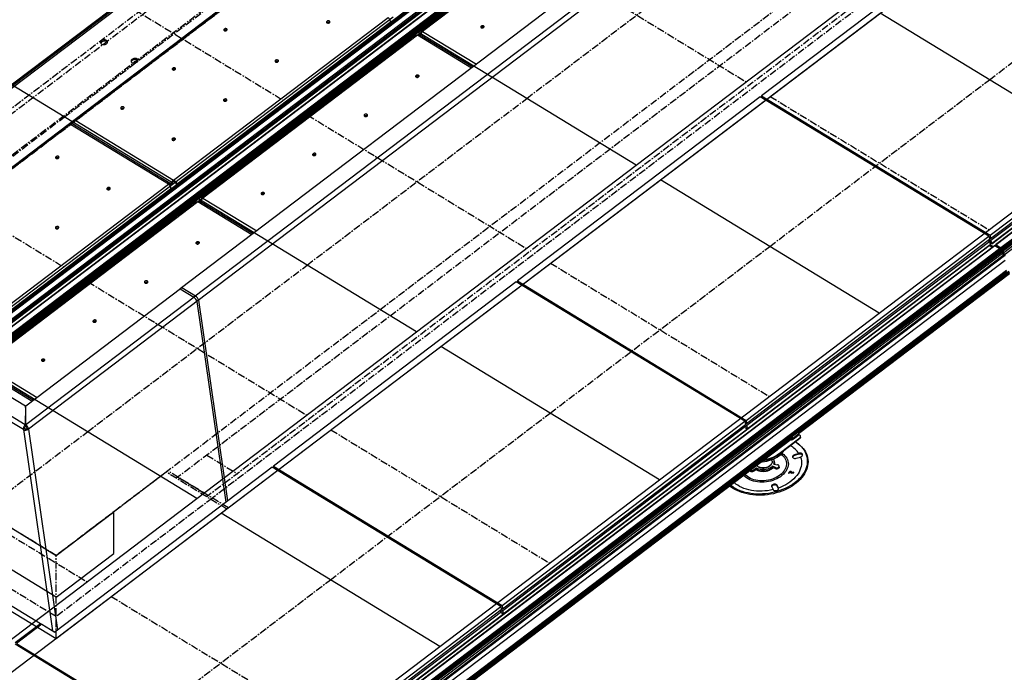
# Model space of a CAD drawing. Units: millimetres. Extents: x -9616 to 90120, y -40758 to 9202.
# Drawn here: x -946 to 760, y 2301 to 3432 of the extents above; entities that cross this region are included whole.
import ezdxf

# ---------------------------------------------------------------- set-up
doc = ezdxf.new("R2010")
doc.units = ezdxf.units.MM
doc.header["$PDSIZE"] = -1
doc.linetypes.add('CENTERX2', pattern=[20.32, 12.7, -2.54, 2.54, -2.54])

# ---------------------------------------------------------------- blocks, each defined once
blk = doc.blocks.new('1')
at = {"color": 7, "linetype": 'Continuous'}
for p, q in [((-1257.8, 3091.1), (433.7, 4374.6)), ((1104.3, 3867.2), (-587.3, 2583.7)), ((-257.1, 3410.8), (123.5, 3699.6)), ((121.7, 3179.9), (502.3, 3468.7)), ((-679.8, 3147.7), (-299.2, 3436.5)), ((163.8, 3154.3), (544.4, 3443)), ((923.2, 3212.2), (544.4, 3443)), ((923.2, 3212.2), (544.4, 3443)), ((-637.7, 3122), (-257.1, 3410.8)), ((121.7, 3179.9), (-257.1, 3410.8)), ((121.7, 3179.9), (-257.1, 3410.8)), ((-679.8, 3147.7), (-1058.6, 3378.6)), ((-679.8, 3147.7), (-1058.6, 3378.6)), ((542.6, 2923.4), (923.2, 3212.2)), ((-258.9, 2891.1), (121.7, 3179.9)), ((-1060.4, 2858.9), (-679.8, 3147.7)), ((-216.8, 2865.5), (163.8, 3154.3)), ((542.6, 2923.4), (163.8, 3154.3)), ((542.6, 2923.4), (163.8, 3154.3)), ((-1018.3, 2833.2), (-637.7, 3122)), ((-258.9, 2891.1), (-637.7, 3122)), ((-258.9, 2891.1), (-637.7, 3122)), ((162, 2634.6), (542.6, 2923.4)), ((-639.5, 2602.3), (-258.9, 2891.1)), ((-597.4, 2576.7), (-216.8, 2865.5)), ((162, 2634.6), (-216.8, 2865.5)), ((162, 2634.6), (-216.8, 2865.5)), ((-639.5, 2602.3), (-1018.3, 2833.2)), ((-639.5, 2602.3), (-1018.3, 2833.2)), ((-883.4, 2358.9), (-1626.1, 2811.6)), ((-218.6, 2345.8), (162, 2634.6)), ((-1020.1, 2313.5), (-639.5, 2602.3)), ((-978, 2287.9), (-597.4, 2576.7)), ((-584.5, 2585.8), (-883.4, 2358.9)), ((-882.9, 2503.3), (-783.3, 2578.9)), ((-783.5, 2506.7), (-783.3, 2578.9)), ((-218.6, 2345.8), (-597.4, 2576.7)), ((-218.6, 2345.8), (-597.4, 2576.7)), ((-982.2, 2563.8), (-882.9, 2503.3)), ((-883.2, 2431.1), (-982.4, 2491.6)), ((-883.2, 2431.1), (-783.5, 2506.7)), ((-599.2, 2057), (-218.6, 2345.8))]:
    blk.add_line(p, q, dxfattribs=at)
at = {"color": 7, "linetype": 'CENTERX2'}
for p, q in [((-1229.8, 3073.9), (461.8, 4357.5)), ((-1222.8, 3069.7), (468.8, 4353.2)), ((-1170.2, 3037.6), (521.4, 4321.1)), ((-1152.6, 3026.9), (538.9, 4310.4)), ((999, 3931.3), (-692.5, 2647.8)), ((1016.6, 3920.6), (-675, 2637.1)), ((1069.2, 3888.5), (-622.4, 2605)), ((1076.2, 3884.3), (-615.3, 2600.8)), ((733.8, 3327.6), (1114.4, 3616.4)), ((-67.7, 3295.4), (312.9, 3584.1)), ((-869.2, 3263.1), (-488.6, 3551.9)), ((-66.8, 3555.2), (312, 3324.3)), ((-868.3, 3523), (-489.5, 3292.1)), ((353.2, 3038.8), (733.8, 3327.6)), ((-448.3, 3006.6), (-67.7, 3295.4)), ((354.1, 3298.7), (732.9, 3067.8)), ((-1249.8, 2974.3), (-869.2, 3263.1)), ((-447.4, 3266.4), (-68.6, 3035.5)), ((-1248.9, 3234.2), (-870.1, 3003.3)), ((-27.4, 2750), (353.2, 3038.8)), ((-828.9, 2717.8), (-448.3, 3006.6)), ((-26.5, 3009.9), (352.3, 2779)), ((-828, 2977.6), (-449.2, 2746.7)), ((-883.3, 2397.4), (-1569.9, 2815.9)), ((-882.9, 2503.3), (-1415.2, 2827.7)), ((-882.9, 2503.3), (-1415.2, 2827.7)), ((-882.9, 2503.3), (-1415.2, 2827.7)), ((-408, 2461.2), (-27.4, 2750)), ((-1209.5, 2429), (-828.9, 2717.8)), ((-407.1, 2721.1), (-28.3, 2490.2)), ((-1208.6, 2688.8), (-829.8, 2457.9)), ((-622.1, 2677.2), (-569.5, 2645.1)), ((-689.7, 2649.9), (-882.9, 2503.3)), ((-691.1, 2648.9), (-882.9, 2503.3)), ((-587.3, 2583.7), (-692.5, 2647.8)), ((-689.7, 2649.9), (-691.1, 2648.9)), ((-584.5, 2585.8), (-689.7, 2649.9)), ((-672.2, 2639.2), (-619.5, 2607.2)), ((-612.5, 2602.9), (-883.3, 2397.4)), ((-883.4, 2358.9), (-882.9, 2503.3)), ((-788.6, 2172.4), (-408, 2461.2)), ((-787.7, 2432.3), (-408.9, 2201.4))]:
    blk.add_line(p, q, dxfattribs=at)
at = {"color": 7, "linetype": 'Continuous', "lineweight": 25}
for p, q in [((737.8, 3043.5), (2429.3, 4327)), ((2435.9, 4325.3), (744.4, 3041.8)), ((2436.9, 4325.1), (745.4, 3041.6)), ((753.5, 3036.7), (2445, 4320.2)), ((2445.3, 4319.8), (753.8, 3036.3)), ((2445.5, 4319.8), (754, 3036.3)), ((2447.4, 4318.6), (755.9, 3035.1)), ((2447.6, 4318.6), (756, 3035.1)), ((756.5, 3034.8), (2448, 4318.3)), ((757.3, 3031.3), (2448.8, 4314.8)), ((2448.9, 4314.6), (757.4, 3031.1)), ((2449.6, 4316), (758.1, 3032.5)), ((758.1, 3032.3), (2449.7, 4315.8)), ((758.1, 3032.1), (2449.6, 4315.6)), ((758.7, 3028.6), (2450.2, 4312.1)), ((759.3, 3024.5), (2450.8, 4308)), ((1023.4, 4248.7), (-668.2, 2965.2)), ((1047, 4234.3), (-644.5, 2950.8)), ((1052.1, 4227), (-639.4, 2943.5)), ((119.7, 3693.5), (-250.8, 3412.4)), ((123.4, 3693.5), (-248.3, 3411.5)), ((759.8, 3619.1), (339, 3299.8)), ((-120.5, 3566.2), (-1071.7, 2844.5)), ((-1071, 2844.1), (-119.5, 3566)), ((-119.1, 3565.8), (-1070.6, 2843.8)), ((-1070.2, 2843.5), (-118.8, 3565.4)), ((-118.6, 3565.4), (-1070.1, 2843.5)), ((-116.7, 3564.2), (-1068.1, 2842.3)), ((-1068, 2842.2), (-116.5, 3564.2)), ((-108.4, 3559.3), (-1059.9, 2837.3)), ((-1058.1, 2836.2), (-107.1, 3557.8)), ((-1056.2, 2835.1), (-106.1, 3556)), ((-1055.5, 2834.6), (-106, 3555.1)), ((-99.4, 3553.3), (-1050.6, 2831.6)), ((-98.4, 3553.2), (-1049.9, 2831.2)), ((-1041.8, 2826.2), (-90.3, 3548.2)), ((-90, 3547.9), (-1041.4, 2826)), ((-89.8, 3547.9), (-1041.3, 2825.9)), ((-87.9, 3546.7), (-1039.4, 2824.8)), ((-87.8, 3546.7), (-1039.3, 2824.7)), ((-1038.8, 2824.4), (-87.3, 3546.4)), ((-85.7, 3544.1), (-1036.2, 2822.9)), ((-1036.1, 2822.8), (-85.7, 3543.9)), ((-1035.9, 2822.7), (-85.7, 3543.7)), ((-1035.8, 2822.6), (-86.5, 3542.8)), ((-86.4, 3542.6), (-1035.6, 2822.5)), ((-1033, 2820.9), (-85.1, 3540.1)), ((-692, 3522.6), (-1183.9, 3149.4)), ((-1182.3, 3144.8), (-689.3, 3518.8)), ((-588.6, 3457.3), (-1149.1, 3032)), ((-588.3, 3455.1), (-1148.7, 3029.9)), ((-679.8, 3153.7), (-308.1, 3435.8)), ((-673.6, 3147.3), (-304.2, 3427.6)), ((-591.6, 3413.4), (-592.2, 3412.8)), ((-413.5, 3427), (-414.1, 3426.4)), ((-304.2, 3427.6), (-304.1, 3426.9)), ((-146.4, 3418.5), (-147, 3417.9)), ((-260.9, 3404.7), (-631.4, 3123.6)), ((-257.2, 3404.7), (-628.9, 3122.7)), ((-257.5, 3404.8), (-250.8, 3409.9)), ((-163.8, 3347.9), (-257.2, 3404.7)), ((-250.7, 3409.1), (-255.7, 3405.3)), ((-250.6, 3408.9), (-255.3, 3405.5)), ((-250.6, 3408.7), (-254.9, 3405.5)), ((-254.3, 3405.5), (-250.6, 3408.3)), ((-250.6, 3407.4), (-253.3, 3405.4)), ((-161.5, 3349.6), (-252.5, 3405.1)), ((-250.9, 3410.5), (-249.6, 3409.7)), ((-250.9, 3410.5), (-250.5, 3407.7)), ((-248.3, 3411.5), (-154.9, 3354.6)), ((735.2, 3058.4), (1156, 3377.6)), ((736, 3052.9), (1156.8, 3372.2)), ((1157.3, 3368.5), (736.5, 3049.2)), ((737.3, 3043.8), (1158.1, 3363.1)), ((-680.9, 3345.7), (-681.5, 3345.1)), ((-502.8, 3359.2), (-503.3, 3358.7)), ((-259.2, 3332.9), (-259.7, 3332.4)), ((336.9, 3298.2), (-83.8, 2979)), ((733.1, 3056.8), (336.9, 3298.2)), ((339, 3299.8), (735.2, 3058.4)), ((339, 3299.8), (339.5, 3296.7)), ((-770.2, 3277.9), (-770.7, 3277.4)), ((-592.1, 3291.5), (-592.6, 3290.9)), ((-348.5, 3265.2), (-349, 3264.6)), ((-688.7, 3147), (-858.2, 3250.3)), ((-685.4, 3148.2), (-855.9, 3252.1)), ((-849.3, 3257.1), (-679.8, 3153.7)), ((-681.3, 3223.8), (-681.9, 3223.2)), ((-883, 3192.3), (-883.5, 3191.8)), ((-437.7, 3197.4), (-438.3, 3196.9)), ((-936.7, 2729.7), (-1669.6, 3176.4)), ((-936.6, 2762.1), (-1622.2, 3180)), ((-940, 2721.5), (-1673.8, 3168.7)), ((-1060.4, 2864.9), (-688.7, 3147)), ((-684.7, 3146.5), (-686.8, 3144.9)), ((-684.7, 3146.5), (-682.6, 3148.1)), ((-679.5, 3151.5), (-679.8, 3153.7)), ((-673.6, 3147.3), (-675.7, 3148.6)), ((-675.7, 3148.6), (-675.2, 3145.3)), ((-673.6, 3147.3), (-673.5, 3146.6)), ((-1054.1, 2858.5), (-684.8, 3138.8)), ((-794.1, 3138.2), (-794.7, 3137.6)), ((-684.8, 3138.8), (-684.7, 3138.1)), ((-628.9, 3122.7), (-535.5, 3065.8)), ((-527, 3129.7), (-527.6, 3129.1)), ((-641.5, 3115.9), (-1012, 2834.8)), ((-637.8, 3116), (-1009.5, 2833.9)), ((-638.1, 3116.1), (-631.4, 3121.1)), ((-544.4, 3059.1), (-637.8, 3116)), ((-631.3, 3120.3), (-636.3, 3116.5)), ((-631.2, 3120.2), (-635.8, 3116.7)), ((-631.2, 3120), (-635.5, 3116.7)), ((-634.9, 3116.7), (-631.2, 3119.5)), ((-631.2, 3118.6), (-633.9, 3116.6)), ((-542.1, 3060.8), (-633.1, 3116.3)), ((-631.5, 3121.7), (-630.2, 3120.9)), ((-631.5, 3121.7), (-631.1, 3118.9)), ((-883.4, 3070.4), (-883.9, 3069.9)), ((312.3, 2737.5), (733.1, 3056.8)), ((733.1, 3056.8), (733.9, 3051.3)), ((733.4, 3054.5), (736, 3052.9)), ((735.2, 3058.4), (736, 3052.9)), ((-955.7, 1758.5), (735.8, 3042)), ((742.4, 3040.2), (-949.2, 1756.7)), ((743.4, 3040.1), (-948.2, 1756.6)), ((-639.8, 3044.1), (-640.3, 3043.6)), ((313.1, 2732), (733.9, 3051.3)), ((734.4, 3047.6), (313.6, 2728.4)), ((314.4, 2722.9), (735.2, 3042.2)), ((731.5, 3049.4), (734.4, 3047.6)), ((733.6, 3051), (736.5, 3049.2)), ((733.7, 3040.4), (738.6, 3037.4)), ((734.4, 3047.6), (735.2, 3042.2)), ((734.7, 3045.3), (737.3, 3043.8)), ((735.7, 3042.9), (734.9, 3044.4)), ((735.2, 3042.5), (735.7, 3042.9)), ((735.3, 3043.6), (736.3, 3044.4)), ((735.6, 3041.8), (740.5, 3038.8)), ((735.8, 3042), (735.7, 3042.9)), ((735.7, 3041.9), (740.6, 3038.9)), ((736.5, 3049.2), (737.3, 3043.8)), ((737.3, 3043.8), (737.8, 3043.5)), ((737.8, 3043.5), (737.7, 3044.1)), ((743.4, 3040.1), (751.5, 3035.1)), ((743.7, 3040.7), (744.3, 3041.6)), ((743.8, 3039.8), (743.7, 3040.7)), ((745.1, 3039.1), (743.8, 3039.8)), ((747.6, 3037.8), (745, 3039.4)), ((745, 3039.4), (745.1, 3039.1)), ((745.1, 3039.1), (745.3, 3039.3)), ((745.4, 3041.6), (753.5, 3036.7)), ((748, 3038.1), (747.4, 3037.6)), ((748.2, 3038), (747.6, 3037.5)), ((748.2, 3038), (756.7, 3032.8)), ((-940, 1751.6), (751.5, 3035.1)), ((751.7, 3034.8), (-939.8, 1751.3)), ((752, 3034.8), (-939.6, 1751.3)), ((753.9, 3033.6), (-937.7, 1750.1)), ((754, 3033.6), (-937.5, 1750.1)), ((-937.1, 1749.8), (754.5, 3033.3)), ((-936.3, 1746.3), (755.3, 3029.8)), ((755.4, 3029.5), (-936.2, 1746)), ((-935.5, 1747.1), (756.1, 3030.6)), ((756.1, 3031), (-935.4, 1747.5)), ((-935.4, 1747.3), (756.1, 3030.8)), ((-934.9, 1743.5), (756.7, 3027)), ((-934.3, 1739.5), (757.3, 3023)), ((757.7, 3022.4), (-933.9, 1738.9)), ((759.1, 3023.3), (-932.5, 1739.8)), ((759.3, 3023.3), (-932.2, 1739.8)), ((-931.9, 1739.5), (759.7, 3023.1)), ((760.1, 3022.5), (-931.5, 1739)), ((751.7, 3034.8), (751.8, 3034.6)), ((753.7, 3035.5), (753.5, 3035.6)), ((753.5, 3035.6), (753.6, 3034.9)), ((753.6, 3034.9), (754, 3035.2)), ((753.6, 3034.9), (756.4, 3033.2)), ((753.8, 3036.3), (753.9, 3035.6)), ((753.8, 3035.5), (753.9, 3035.6)), ((753.9, 3035.6), (753.9, 3035.6)), ((754, 3033.6), (754.5, 3033.3)), ((757.3, 3031.3), (755.3, 3029.8)), ((757.3, 3031.1), (755.3, 3029.6)), ((755.3, 3030), (755.3, 3029.8)), ((755.3, 3029.6), (755.3, 3029.6)), ((756.7, 3027.1), (755.3, 3029.6)), ((755.4, 3029.5), (756.7, 3027)), ((755.7, 3032.1), (756.7, 3032.8)), ((755.8, 3033.9), (756.1, 3034.1)), ((756, 3034.3), (755.9, 3035)), ((756, 3035.1), (756.5, 3034.8)), ((757.1, 3032.3), (756, 3031.4)), ((756.1, 3031), (756.1, 3030.8)), ((756.3, 3033.9), (756.2, 3034)), ((756.4, 3033.2), (756.3, 3033.9)), ((758.7, 3028.6), (756.7, 3027.1)), ((756.7, 3027.1), (756.7, 3027.1)), ((756.7, 3027), (757.3, 3023)), ((757.3, 3031.3), (757.1, 3032.3)), ((757.5, 3032.1), (757.2, 3031.9)), ((757.2, 3031.9), (757.3, 3031.3)), ((758, 3032.1), (757.3, 3032.1)), ((758.7, 3028.6), (757.3, 3031.1)), ((759.3, 3024.5), (757.3, 3023)), ((759.7, 3024), (757.6, 3022.4)), ((757.8, 3022.3), (757.6, 3022.4)), ((757.7, 3022.4), (757.8, 3022.3)), ((758.1, 3032.5), (758.1, 3032.3)), ((758.7, 3028.6), (758.7, 3028.6)), ((758.7, 3028.6), (759.3, 3024.5)), ((759.3, 3024.5), (758.7, 3028.6)), ((759.3, 3023.3), (759.7, 3023.1)), ((762, 3022.6), (759.7, 3024)), ((-930.4, 1731.3), (761.2, 3014.8)), ((-927.9, 1714.1), (763.7, 2997.6)), ((-927.6, 1712.2), (764, 2995.7)), ((767.5, 2995.3), (401.8, 2717.8)), ((767.7, 2995.2), (402, 2717.7)), ((402.3, 2717.5), (768.1, 2995)), ((768.5, 2994.4), (402.8, 2717)), ((403, 2715.3), (768.7, 2992.8)), ((403.1, 2714.8), (768.5, 2992)), ((-729.1, 2976.4), (-729.6, 2975.8)), ((-86, 2977.4), (-506.7, 2658.1)), ((310.2, 2735.9), (-86, 2977.4)), ((-83.8, 2979), (-83.4, 2975.8)), ((-83.8, 2979), (312.3, 2737.5)), ((-641.7, 2952.9), (-935.7, 2729.8)), ((-665.3, 2967.3), (-935.6, 2762.2)), ((-668.2, 2965.2), (-644.5, 2950.8)), ((-641.7, 2952.9), (-665.3, 2967.3)), ((-636.6, 2945.6), (-931.2, 2722.1)), ((-639.4, 2943.5), (-589, 2595.6)), ((-636.6, 2945.6), (-586.2, 2597.8)), ((-818.3, 2908.6), (-818.9, 2908.1)), ((-1009.5, 2833.9), (-916.1, 2777)), ((-907.6, 2840.9), (-908.2, 2840.3)), ((-925, 2770.3), (-1018.3, 2827.2)), ((-922.7, 2772), (-1013.7, 2827.5)), ((-936.6, 2762.1), (-936.7, 2729.7)), ((-936.3, 2760), (-936.6, 2762.1)), ((-936.3, 2760), (-936.4, 2727.5)), ((-935.7, 2729.8), (-935.6, 2762.2)), ((-936.7, 2729.7), (-936.4, 2727.5)), ((-935.7, 2729.8), (-935.4, 2727.6)), ((-110.6, 2416.6), (310.2, 2735.9)), ((-109.8, 2411.1), (311, 2730.4)), ((310.2, 2735.9), (311, 2730.4)), ((310.5, 2733.6), (313.1, 2732)), ((310.7, 2730.2), (313.6, 2728.4)), ((312.3, 2737.5), (313.1, 2732)), ((-937.9, 2723.1), (-940, 2721.5)), ((-940, 2721.5), (-889.5, 2373)), ((-933.3, 2723.4), (-931.2, 2722.1)), ((-931.2, 2722.1), (-880.7, 2374.3)), ((311.5, 2726.8), (-109.2, 2407.5)), ((-108.4, 2402), (312.3, 2721.3)), ((308.6, 2728.6), (311.5, 2726.8)), ((311.5, 2726.8), (312.3, 2721.3)), ((311.9, 2724.5), (314.4, 2722.9)), ((311.9, 2723.9), (312.3, 2724.2)), ((312.3, 2721.6), (314.2, 2723.1)), ((313.6, 2728.4), (314.4, 2722.9)), ((392.4, 2711.5), (400.9, 2717.9)), ((403.2, 2713.8), (393.4, 2706.3)), ((393.5, 2710.8), (402, 2717.2)), ((402, 2717.2), (400.9, 2717.9)), ((402.6, 2717.4), (401.5, 2718)), ((402.8, 2717), (403.2, 2713.8)), ((391.8, 2710.2), (-232.5, 2236.5)), ((391.9, 2710), (-232.3, 2236.4)), ((-232, 2236.2), (392, 2709.7)), ((392.4, 2709.1), (-231.6, 2235.7)), ((-231.3, 2234), (392.6, 2707.4)), ((-231.2, 2233.4), (392.4, 2706.7)), ((369.8, 2680.1), (405.2, 2707)), ((405.4, 2705.9), (370, 2679)), ((392.1, 2703.5), (389.5, 2704.5)), ((392.9, 2709.6), (391.8, 2710.2)), ((391.9, 2709.7), (391.8, 2710.2)), ((394.2, 2705.1), (392.1, 2703.5)), ((392.4, 2711.5), (393.5, 2710.8)), ((393.4, 2706.3), (392.5, 2706.8)), ((393.4, 2706.3), (392.9, 2709.6)), ((404, 2712.6), (394.2, 2705.1)), ((401.6, 2697.8), (400.7, 2698.5)), ((405.4, 2711.7), (404, 2712.6)), ((405.4, 2705.9), (405.2, 2707)), ((406.8, 2708.7), (406.7, 2709.8)), ((370, 2679), (369.8, 2680.1)), ((378.5, 2685.2), (379, 2685.9)), ((403.4, 2680.1), (396.1, 2678)), ((403.6, 2678.7), (396.3, 2676.5)), ((403.6, 2680.2), (403.4, 2680.1)), ((403.8, 2678.7), (403.6, 2680.2)), ((403.8, 2678.7), (403.6, 2678.7)), ((357.4, 2666.8), (357, 2669.5)), ((360.4, 2661.5), (366.7, 2660.6)), ((361.5, 2664.4), (361.2, 2666.6)), ((396.3, 2676.5), (396.1, 2678)), ((399.2, 2671.7), (406.5, 2673.9)), ((406.5, 2673.9), (406.6, 2674)), ((-508.8, 2656.5), (-885.6, 2370.6)), ((-112.7, 2415), (-508.8, 2656.5)), ((-506.7, 2658.1), (-506.3, 2654.9)), ((-506.7, 2658.1), (-110.6, 2416.6)), ((318.9, 2650.8), (318.9, 2650.4)), ((330, 2654.8), (325.1, 2651.4)), ((325.4, 2649.2), (325.1, 2651.4)), ((330.3, 2652.6), (325.4, 2649.2)), ((330.3, 2652.6), (330, 2654.8)), ((363.2, 2655.6), (357.8, 2657.9)), ((358.1, 2655.7), (357.8, 2657.9)), ((363.5, 2653.4), (358.1, 2655.7)), ((363.5, 2653.4), (363.2, 2655.6)), ((369.6, 2656.3), (369.3, 2658.5)), ((386.9, 2647.6), (385.5, 2645.7)), ((385.5, 2645.7), (386.4, 2645.4)), ((386.4, 2645.4), (387.7, 2647.3)), ((387, 2646.3), (386.9, 2647.6)), ((390, 2646.7), (389.7, 2646.4)), ((389.7, 2646.4), (390.6, 2646.2)), ((390, 2646.4), (390, 2646.7)), ((390.2, 2647.6), (390.1, 2648.7)), ((390.4, 2646.2), (390.2, 2647.5)), ((390.6, 2646.2), (394.7, 2646.6)), ((395.2, 2647.5), (391.1, 2647)), ((391.2, 2646.2), (391.1, 2647)), ((394.7, 2646.6), (395.2, 2647.5)), ((-1329.1, 2641), (-910.3, 2385.7)), ((356.6, 2622.2), (358.9, 2617.4)), ((358.9, 2617.4), (359, 2617.3)), ((368.4, 2620.2), (366.1, 2625)), ((366.3, 2623.6), (366.1, 2625)), ((368.6, 2618.7), (366.3, 2623.6)), ((368.5, 2620.1), (368.4, 2620.2)), ((368.6, 2619), (368.5, 2620.1)), ((-533.4, 2095.7), (-112.7, 2415)), ((-532.6, 2090.3), (-111.9, 2409.5)), ((-111.4, 2405.9), (-532.1, 2086.6)), ((-114.3, 2407.7), (-111.4, 2405.9)), ((-112.7, 2415), (-111.9, 2409.5)), ((-112.3, 2412.7), (-109.8, 2411.1)), ((-112.2, 2409.3), (-109.2, 2407.5)), ((-111.4, 2405.9), (-110.6, 2400.4)), ((-110.6, 2416.6), (-109.8, 2411.1)), ((-109.2, 2407.5), (-108.4, 2402)), ((-531.3, 2081.2), (-110.6, 2400.4)), ((-111, 2403.6), (-108.4, 2402)), ((-110.9, 2403), (-110.6, 2403.3)), ((-110.6, 2400.8), (-108.7, 2402.2)), ((-954.3, 2352.3), (-910.3, 2385.7)), ((-908.2, 2384.4), (-952.2, 2351)), ((-910.3, 2385.7), (-909.9, 2383.1)), ((-908.2, 2384.4), (-885.6, 2370.6)), ((-535.6, 2094.1), (-954.3, 2349.4)), ((-952.2, 2351), (-533.4, 2095.7))]:
    blk.add_line(p, q, dxfattribs=at)
at = {"color": 7, "linetype": 'Continuous', "lineweight": 25, "flags": 128}
for points in [[(-409.6, 3426.6), (-409, 3427.2), (-408.8, 3427.9), (-408.8, 3428.6), (-409.3, 3429.2), (-410, 3429.7), (-411, 3429.9), (-412, 3429.9), (-413, 3429.6), (-413.8, 3429.2), (-414.4, 3428.5), (-414.7, 3427.8), (-414.6, 3427.1), (-414.2, 3426.5), (-413.4, 3426.1), (-412.5, 3425.8), (-411.5, 3425.9), (-410.5, 3426.1), (-409.6, 3426.6)], [(-587.8, 3413), (-587.2, 3413.6), (-586.9, 3414.3), (-587, 3415), (-587.4, 3415.7), (-588.1, 3416.1), (-589.1, 3416.3), (-590.1, 3416.3), (-591.1, 3416.1), (-592, 3415.6), (-592.6, 3415), (-592.8, 3414.3), (-592.7, 3413.6), (-592.3, 3412.9), (-591.6, 3412.5), (-590.6, 3412.3), (-589.6, 3412.3), (-588.6, 3412.5), (-587.8, 3413)], [(-142.5, 3418.1), (-141.9, 3418.7), (-141.7, 3419.4), (-141.7, 3420.1), (-142.2, 3420.7), (-142.9, 3421.2), (-143.9, 3421.4), (-144.9, 3421.4), (-145.9, 3421.1), (-146.7, 3420.7), (-147.3, 3420), (-147.6, 3419.3), (-147.5, 3418.6), (-147.1, 3418), (-146.3, 3417.6), (-145.4, 3417.3), (-144.4, 3417.4), (-143.4, 3417.6), (-142.5, 3418.1)], [(-796, 3390.2), (-795.1, 3391), (-794.5, 3392), (-794.2, 3393.1), (-794.4, 3394.1), (-794.9, 3395), (-795.7, 3395.8), (-796.8, 3396.4), (-798.2, 3396.7), (-799.6, 3396.8), (-801.1, 3396.7), (-802.6, 3396.3), (-803.8, 3395.7), (-804.9, 3394.9), (-805.7, 3393.9), (-806.1, 3392.9), (-806.1, 3391.9), (-805.8, 3390.9), (-805.1, 3390.1), (-804.2, 3389.4), (-802.9, 3388.9), (-801.5, 3388.7), (-800, 3388.7), (-798.5, 3388.9), (-797.2, 3389.5), (-796, 3390.2)], [(-794.3, 3392.5), (-794.6, 3392.8), (-795.4, 3393.6), (-796.5, 3394.2), (-797.8, 3394.5), (-799.3, 3394.7), (-800.8, 3394.5), (-802.2, 3394.1), (-803.5, 3393.5), (-804.6, 3392.7), (-805.4, 3391.8), (-805.8, 3390.8)], [(-743.4, 3358.1), (-742.5, 3359), (-741.9, 3360), (-741.6, 3361), (-741.8, 3362), (-742.3, 3362.9), (-743.1, 3363.7), (-744.2, 3364.3), (-745.6, 3364.7), (-747, 3364.8), (-748.5, 3364.6), (-749.9, 3364.2), (-751.2, 3363.6), (-752.3, 3362.8), (-753.1, 3361.9), (-753.5, 3360.9), (-753.5, 3359.8), (-753.2, 3358.9), (-752.5, 3358), (-751.5, 3357.3), (-750.3, 3356.8), (-748.9, 3356.6), (-747.4, 3356.6), (-745.9, 3356.9), (-744.6, 3357.4), (-743.4, 3358.1)], [(-741.7, 3360.4), (-741.9, 3360.7), (-742.8, 3361.5), (-743.9, 3362.1), (-745.2, 3362.5), (-746.7, 3362.6), (-748.2, 3362.4), (-749.6, 3362), (-750.9, 3361.4), (-752, 3360.6), (-752.7, 3359.7), (-753.1, 3358.7)], [(-498.9, 3358.9), (-498.3, 3359.5), (-498, 3360.2), (-498.1, 3360.9), (-498.6, 3361.5), (-499.3, 3361.9), (-500.2, 3362.2), (-501.3, 3362.2), (-502.3, 3361.9), (-503.1, 3361.4), (-503.7, 3360.8), (-504, 3360.1), (-503.9, 3359.4), (-503.5, 3358.8), (-502.7, 3358.3), (-501.8, 3358.1), (-500.8, 3358.1), (-499.8, 3358.4), (-498.9, 3358.9)], [(-677, 3345.3), (-676.4, 3345.9), (-676.2, 3346.6), (-676.3, 3347.3), (-676.7, 3347.9), (-677.4, 3348.4), (-678.4, 3348.6), (-679.4, 3348.6), (-680.4, 3348.3), (-681.2, 3347.8), (-681.8, 3347.2), (-682.1, 3346.5), (-682, 3345.8), (-681.6, 3345.2), (-680.9, 3344.8), (-679.9, 3344.5), (-678.9, 3344.5), (-677.9, 3344.8), (-677, 3345.3)], [(-255.3, 3332.5), (-254.7, 3333.2), (-254.4, 3333.9), (-254.5, 3334.6), (-255, 3335.2), (-255.7, 3335.6), (-256.6, 3335.8), (-257.7, 3335.8), (-258.7, 3335.6), (-259.5, 3335.1), (-260.1, 3334.5), (-260.4, 3333.8), (-260.3, 3333.1), (-259.8, 3332.5), (-259.1, 3332), (-258.2, 3331.8), (-257.1, 3331.8), (-256.1, 3332.1), (-255.3, 3332.5)], [(-588.2, 3291.1), (-587.6, 3291.7), (-587.3, 3292.4), (-587.4, 3293.1), (-587.8, 3293.8), (-588.6, 3294.2), (-589.5, 3294.4), (-590.5, 3294.4), (-591.5, 3294.2), (-592.4, 3293.7), (-593, 3293.1), (-593.3, 3292.4), (-593.2, 3291.7), (-592.7, 3291), (-592, 3290.6), (-591.1, 3290.4), (-590, 3290.4), (-589, 3290.6), (-588.2, 3291.1)], [(-766.3, 3277.5), (-765.7, 3278.2), (-765.4, 3278.9), (-765.5, 3279.6), (-766, 3280.2), (-766.7, 3280.6), (-767.6, 3280.8), (-768.7, 3280.8), (-769.7, 3280.6), (-770.5, 3280.1), (-771.1, 3279.5), (-771.4, 3278.8), (-771.3, 3278.1), (-770.9, 3277.5), (-770.1, 3277), (-769.2, 3276.8), (-768.2, 3276.8), (-767.2, 3277.1), (-766.3, 3277.5)], [(-344.6, 3264.8), (-344, 3265.4), (-343.7, 3266.1), (-343.8, 3266.8), (-344.2, 3267.4), (-345, 3267.9), (-345.9, 3268.1), (-346.9, 3268.1), (-347.9, 3267.8), (-348.8, 3267.4), (-349.4, 3266.7), (-349.6, 3266), (-349.6, 3265.3), (-349.1, 3264.7), (-348.4, 3264.3), (-347.5, 3264), (-346.4, 3264.1), (-345.4, 3264.3), (-344.6, 3264.8)], [(-677.5, 3223.4), (-676.9, 3224), (-676.6, 3224.7), (-676.7, 3225.4), (-677.1, 3226), (-677.8, 3226.5), (-678.8, 3226.7), (-679.8, 3226.7), (-680.8, 3226.4), (-681.7, 3225.9), (-682.3, 3225.3), (-682.5, 3224.6), (-682.4, 3223.9), (-682, 3223.3), (-681.3, 3222.9), (-680.3, 3222.6), (-679.3, 3222.6), (-678.3, 3222.9), (-677.5, 3223.4)], [(-879.1, 3192), (-878.5, 3192.6), (-878.2, 3193.3), (-878.3, 3194), (-878.7, 3194.6), (-879.5, 3195.1), (-880.4, 3195.3), (-881.4, 3195.3), (-882.4, 3195), (-883.3, 3194.5), (-883.9, 3193.9), (-884.2, 3193.2), (-884.1, 3192.5), (-883.6, 3191.9), (-882.9, 3191.4), (-882, 3191.2), (-880.9, 3191.2), (-879.9, 3191.5), (-879.1, 3192)], [(-433.8, 3197.1), (-433.3, 3197.7), (-433, 3198.4), (-433.1, 3199.1), (-433.5, 3199.7), (-434.2, 3200.1), (-435.2, 3200.4), (-436.2, 3200.3), (-437.2, 3200.1), (-438.1, 3199.6), (-438.7, 3199), (-438.9, 3198.3), (-438.8, 3197.6), (-438.4, 3197), (-437.7, 3196.5), (-436.7, 3196.3), (-435.7, 3196.3), (-434.7, 3196.6), (-433.8, 3197.1)], [(-790.2, 3137.8), (-789.6, 3138.4), (-789.4, 3139.1), (-789.4, 3139.8), (-789.9, 3140.4), (-790.6, 3140.9), (-791.5, 3141.1), (-792.6, 3141.1), (-793.6, 3140.8), (-794.4, 3140.4), (-795, 3139.7), (-795.3, 3139), (-795.2, 3138.3), (-794.8, 3137.7), (-794, 3137.3), (-793.1, 3137.1), (-792.1, 3137.1), (-791.1, 3137.3), (-790.2, 3137.8)], [(-523.1, 3129.3), (-522.5, 3129.9), (-522.3, 3130.6), (-522.3, 3131.3), (-522.8, 3131.9), (-523.5, 3132.4), (-524.4, 3132.6), (-525.5, 3132.6), (-526.5, 3132.3), (-527.3, 3131.9), (-527.9, 3131.2), (-528.2, 3130.5), (-528.1, 3129.8), (-527.7, 3129.2), (-526.9, 3128.8), (-526, 3128.6), (-525, 3128.6), (-524, 3128.8), (-523.1, 3129.3)], [(-522.7, 3129.7), (-524.8, 3130.1), (-525.6, 3130.3)], [(-879.5, 3070.1), (-878.9, 3070.7), (-878.6, 3071.4), (-878.7, 3072.1), (-879.2, 3072.7), (-879.9, 3073.2), (-880.8, 3073.4), (-881.9, 3073.4), (-882.9, 3073.1), (-883.7, 3072.6), (-884.3, 3072), (-884.6, 3071.3), (-884.5, 3070.6), (-884, 3070), (-883.3, 3069.5), (-882.4, 3069.3), (-881.3, 3069.3), (-880.3, 3069.6), (-879.5, 3070.1)], [(-635.9, 3043.7), (-635.3, 3044.4), (-635, 3045.1), (-635.1, 3045.8), (-635.5, 3046.4), (-636.3, 3046.8), (-637.2, 3047.1), (-638.3, 3047), (-639.3, 3046.8), (-640.1, 3046.3), (-640.7, 3045.7), (-641, 3045), (-640.9, 3044.3), (-640.4, 3043.7), (-639.7, 3043.2), (-638.8, 3043), (-637.7, 3043), (-636.7, 3043.3), (-635.9, 3043.7)], [(745.4, 3041.6), (745.2, 3041.7), (745, 3041.8), (744.8, 3041.8), (744.7, 3041.9), (744.6, 3041.8), (744.4, 3041.8), (744.3, 3041.7), (744.3, 3041.6)], [(752, 3034.8), (752, 3034.8), (752.3, 3034.9), (752.7, 3034.7), (753.1, 3034.4), (753.5, 3033.9), (753.7, 3033.5)], [(753.7, 3035.5), (753.7, 3035.5), (753.8, 3035.5), (753.8, 3035.5), (753.8, 3035.5), (753.8, 3035.5), (753.8, 3035.5), (753.9, 3035.6), (753.9, 3035.6)], [(753.8, 3035.8), (754, 3035.3), (754.3, 3034.8), (754.6, 3034.4), (755, 3034), (755.4, 3033.9), (755.7, 3033.9), (755.9, 3034.1), (755.9, 3034.5), (755.8, 3035), (755.5, 3035.4), (755.1, 3035.9), (754.7, 3036.2), (754.3, 3036.4), (754, 3036.4), (753.8, 3036.1), (753.8, 3035.8)], [(756, 3035.1), (756, 3035.1), (756, 3035.2), (755.9, 3035.2), (755.9, 3035.1), (755.9, 3035.1), (755.9, 3035.1), (755.9, 3035.1), (755.9, 3035)], [(757.2, 3031.9), (757.2, 3031.9), (757.2, 3032), (757.2, 3032), (757.2, 3032), (757.2, 3032.1), (757.3, 3032.1), (757.3, 3032.1), (757.3, 3032.1)], [(758, 3032.1), (758, 3032.1), (758.1, 3032.1), (758.1, 3032.1), (758.1, 3032.1), (758.1, 3032.2), (758.1, 3032.2), (758.1, 3032.3), (758.1, 3032.3)], [(-725.2, 2976), (-724.6, 2976.6), (-724.3, 2977.3), (-724.4, 2978), (-724.8, 2978.6), (-725.6, 2979.1), (-726.5, 2979.3), (-727.5, 2979.3), (-728.5, 2979), (-729.4, 2978.6), (-730, 2977.9), (-730.2, 2977.2), (-730.2, 2976.5), (-729.7, 2975.9), (-729, 2975.5), (-728.1, 2975.3), (-727, 2975.3), (-726, 2975.5), (-725.2, 2976)], [(-814.4, 2908.3), (-813.8, 2908.9), (-813.6, 2909.6), (-813.7, 2910.3), (-814.1, 2910.9), (-814.8, 2911.3), (-815.8, 2911.6), (-816.8, 2911.6), (-817.8, 2911.3), (-818.7, 2910.8), (-819.2, 2910.2), (-819.5, 2909.5), (-819.4, 2908.8), (-819, 2908.2), (-818.3, 2907.7), (-817.3, 2907.5), (-816.3, 2907.5), (-815.3, 2907.8), (-814.4, 2908.3)], [(-903.7, 2840.5), (-903.1, 2841.1), (-902.9, 2841.9), (-902.9, 2842.6), (-903.4, 2843.2), (-904.1, 2843.6), (-905, 2843.8), (-906.1, 2843.8), (-907.1, 2843.6), (-907.9, 2843.1), (-908.5, 2842.5), (-908.8, 2841.8), (-908.7, 2841.1), (-908.3, 2840.4), (-907.5, 2840), (-906.6, 2839.8), (-905.6, 2839.8), (-904.6, 2840.1), (-903.7, 2840.5)], [(402.8, 2717), (402.7, 2717.2), (402.7, 2717.3), (402.6, 2717.4), (402.5, 2717.4), (402.4, 2717.4), (402.2, 2717.4), (402.1, 2717.3), (402, 2717.2)], [(401.6, 2697.8), (402.4, 2697.2), (405.6, 2694.6), (408.4, 2691.9), (411, 2689), (413.2, 2686), (415.1, 2682.9), (416.7, 2679.7), (417.9, 2676.3), (418.8, 2672.9), (419.4, 2669.4), (419.6, 2665.9), (419.4, 2662.4), (418.9, 2658.8), (418.1, 2655.3), (416.9, 2651.8), (415.3, 2648.3), (413.4, 2644.8), (411.2, 2641.5), (408.7, 2638.2), (405.9, 2635), (402.8, 2631.9), (399.4, 2629), (395.8, 2626.2), (391.9, 2623.6), (387.8, 2621.1), (383.5, 2618.8), (379, 2616.7), (374.4, 2614.8), (369.6, 2613.2), (364.6, 2611.7), (359.6, 2610.4), (354.5, 2609.4), (349.4, 2608.7), (344.3, 2608.1), (339.1, 2607.8), (334, 2607.8), (328.9, 2608), (323.8, 2608.4), (318.9, 2609.1), (314.1, 2610), (309.4, 2611.1), (304.9, 2612.5), (300.6, 2614.1), (296.5, 2615.9), (292.6, 2617.9), (288.9, 2620.1), (285.5, 2622.5), (283.5, 2624)], [(398, 2700.3), (399.2, 2699.6), (402.5, 2697.1), (405.5, 2694.5), (408.2, 2691.8), (410.7, 2688.8), (412.8, 2685.8), (414.6, 2682.6), (416, 2679.4), (417.1, 2676), (417.9, 2672.6), (418.3, 2669.1), (418.3, 2665.6), (418, 2662.1), (417.4, 2658.5), (416.4, 2655), (415, 2651.5), (413.3, 2648), (411.3, 2644.6), (408.9, 2641.3), (406.3, 2638.1), (403.3, 2635), (400.1, 2632), (396.5, 2629.1), (392.8, 2626.4), (388.8, 2623.9), (384.6, 2621.5), (380.2, 2619.4), (375.6, 2617.4), (370.9, 2615.7), (366, 2614.1), (361, 2612.8), (356, 2611.7), (350.9, 2610.8), (345.7, 2610.2), (340.6, 2609.9), (335.5, 2609.7), (330.4, 2609.8), (325.3, 2610.2), (320.4, 2610.8), (315.6, 2611.7), (310.9, 2612.7), (306.3, 2614), (302, 2615.6), (297.8, 2617.3), (293.9, 2619.3), (290.2, 2621.4), (286.7, 2623.8), (285, 2625.1)], [(389.9, 2704.8), (391.7, 2703.9), (392.2, 2703.6)], [(374.5, 2680.5), (375, 2680.1), (377.4, 2678.3), (379.5, 2676.3), (381.3, 2674.1), (382.8, 2671.8), (384, 2669.4), (384.8, 2666.9), (385.3, 2664.4), (385.5, 2661.8), (385.2, 2659.1), (384.7, 2656.5), (383.7, 2653.9), (382.5, 2651.3), (380.9, 2648.8), (379, 2646.4), (376.8, 2644.1), (374.3, 2641.9), (371.6, 2639.9), (368.6, 2638), (365.4, 2636.3), (362.1, 2634.8), (358.6, 2633.5), (354.9, 2632.4), (351.2, 2631.6), (347.4, 2630.9), (343.6, 2630.6), (339.8, 2630.4), (336, 2630.5), (332.3, 2630.9), (328.7, 2631.4), (325.2, 2632.3), (321.9, 2633.3), (318.8, 2634.6), (315.9, 2636), (313.2, 2637.7), (310.8, 2639.5), (308.7, 2641.5), (307.8, 2642.5)], [(372.6, 2678.7), (374.8, 2677), (376.8, 2675.1), (378.6, 2673), (380, 2670.7), (381.1, 2668.4), (381.8, 2666), (382.2, 2663.5), (382.2, 2661), (381.9, 2658.5), (381.3, 2655.9), (380.2, 2653.4), (378.9, 2651), (377.2, 2648.6), (375.2, 2646.3), (372.9, 2644.1), (370.3, 2642.1), (367.5, 2640.3), (364.5, 2638.6), (361.3, 2637.1), (357.9, 2635.8), (354.4, 2634.7), (350.9, 2633.9), (347.2, 2633.2), (343.5, 2632.9), (339.8, 2632.7), (336.2, 2632.9), (332.6, 2633.2), (329.1, 2633.8), (325.8, 2634.7), (322.7, 2635.7), (319.7, 2637), (317, 2638.5), (314.5, 2640.2), (312.3, 2642.1), (310.4, 2644.1), (310.2, 2644.3)], [(337.9, 2665.4), (340.3, 2665.6), (344.2, 2666.1), (348.1, 2666.9), (351.9, 2667.9), (355.7, 2669.1), (359.3, 2670.5), (362.7, 2672.1), (365.9, 2673.9), (369, 2675.9), (371.8, 2678), (374.3, 2680.3), (376.6, 2682.7), (378.5, 2685.2)], [(357.4, 2666.8), (357.4, 2665.8), (357.2, 2664.3), (356.7, 2662.8), (355.9, 2661.3), (354.7, 2659.9), (353.2, 2658.6), (351.5, 2657.5), (349.6, 2656.6), (347.6, 2655.8), (345.4, 2655.3), (343.2, 2655), (341, 2655), (338.8, 2655.2), (336.8, 2655.6), (334.9, 2656.3), (333.2, 2657.1), (331.8, 2658.2), (330.6, 2659.4), (330.4, 2659.6)], [(361.5, 2664.4), (361.6, 2662.9), (361.4, 2661.3)], [(406.5, 2673.9), (407.4, 2670.8), (408, 2667.6), (408.2, 2664.3), (408.1, 2661.1), (407.6, 2657.8), (406.7, 2654.5), (405.6, 2651.2), (404, 2648), (402.2, 2644.9), (400, 2641.8), (397.5, 2638.8), (394.7, 2635.9), (391.7, 2633.2), (388.3, 2630.6), (384.7, 2628.2), (380.9, 2625.9), (376.9, 2623.8), (372.7, 2621.9), (368.4, 2620.2)], [(396.1, 2678), (394.9, 2677.4), (393.8, 2676.7), (393.1, 2675.8), (392.7, 2674.9), (392.7, 2673.9), (393.2, 2673), (394, 2672.3), (395.1, 2671.7), (396.4, 2671.5), (397.8, 2671.5), (399.2, 2671.7)], [(325.4, 2649.2), (324.4, 2648.7), (323.2, 2648.3), (322, 2648.3), (320.8, 2648.5), (319.9, 2649), (319.2, 2649.6), (318.9, 2650.4), (318.9, 2650.4)], [(358.9, 2655.4), (357.8, 2654.2), (356.1, 2652.8), (354.1, 2651.6), (352, 2650.5), (349.6, 2649.7), (347.2, 2649.1), (344.7, 2648.7), (342.2, 2648.5), (339.7, 2648.6), (337.3, 2648.9), (335, 2649.5), (332.9, 2650.2), (331, 2651.2), (329.7, 2652.1)], [(357.8, 2657.9), (356.1, 2656.4), (354.1, 2655), (351.9, 2653.9), (349.4, 2652.9), (346.9, 2652.3), (344.2, 2651.8), (341.6, 2651.7), (339, 2651.8), (336.5, 2652.2), (334.1, 2652.8), (331.9, 2653.7), (330, 2654.8)], [(358.1, 2655.7), (356.4, 2654.2), (354.4, 2652.8), (352.2, 2651.7), (349.8, 2650.8), (347.2, 2650.1), (344.6, 2649.6), (341.9, 2649.5), (339.3, 2649.6), (336.8, 2650), (334.4, 2650.6), (332.2, 2651.5), (330.3, 2652.6)], [(334.3, 2656.5), (335.3, 2656), (337.2, 2655.3)], [(363.2, 2655.6), (364.3, 2655.3), (365.5, 2655.3), (366.7, 2655.5), (367.7, 2656), (368.6, 2656.6), (369.2, 2657.4), (369.3, 2658.2), (369.2, 2659), (368.6, 2659.7), (367.8, 2660.3), (366.7, 2660.6)], [(369.6, 2656.3), (369.7, 2656), (369.5, 2655.2), (368.9, 2654.4), (368.1, 2653.8), (367, 2653.3), (365.8, 2653.1), (364.6, 2653.1), (363.5, 2653.4)], [(358.9, 2617.4), (354.3, 2616.4), (349.5, 2615.6), (344.7, 2615.1), (340, 2614.8), (335.2, 2614.8), (330.5, 2615), (325.9, 2615.4), (321.4, 2616.1), (317, 2617.1), (312.7, 2618.2), (308.6, 2619.6), (304.8, 2621.2), (301.1, 2623), (297.7, 2625), (294.5, 2627.2), (291.6, 2629.6), (291.3, 2629.9)], [(366.1, 2625), (365.4, 2625.8), (364.5, 2626.5), (363.3, 2626.9), (361.9, 2627), (360.5, 2626.9), (359.1, 2626.5), (358, 2625.9), (357.1, 2625), (356.5, 2624.1), (356.4, 2623.1), (356.6, 2622.2)], [(366.3, 2623.6), (365.6, 2624.4), (364.7, 2625), (363.5, 2625.4), (362.1, 2625.6), (360.7, 2625.4), (359.4, 2625), (358.2, 2624.4), (357.3, 2623.6), (356.7, 2622.6), (356.6, 2622.2)]]:
    blk.add_lwpolyline(points, dxfattribs=at)
at = {"color": 7, "linetype": 'Continuous', "lineweight": 25}
for centre, radius, start, end in [((-589.3, 3410.3), 3.88, 57.3364, 127.0909), ((-411.2, 3423.9), 3.88, 57.3364, 127.0909), ((-144.1, 3415.4), 3.88, 57.3364, 127.0909), ((-678.6, 3342.6), 3.88, 57.3364, 127.0909), ((-500.5, 3356.1), 3.88, 57.3364, 127.0909), ((-256.8, 3329.8), 3.88, 57.3364, 127.0909), ((-767.9, 3274.8), 3.88, 57.3364, 127.0909), ((-589.7, 3288.4), 3.88, 57.3364, 127.0909), ((-346.1, 3262.1), 3.88, 57.3364, 127.0909), ((-679, 3220.7), 3.88, 57.3364, 127.0909), ((-880.6, 3189.3), 3.88, 57.3364, 127.0909), ((-435.4, 3194.3), 3.88, 57.3364, 127.0909), ((-791.8, 3135.1), 3.88, 57.3364, 127.0909), ((-524.7, 3126.6), 3.88, 57.3364, 127.0909), ((-881, 3067.4), 3.88, 57.3364, 127.0909), ((-637.4, 3041), 3.88, 57.3364, 127.0909), ((742.8, 3039.4), 0.958, 50.5468, 113.9706), ((748.1, 3037.9), 0.23, 49.1052, 115.4123), ((751.2, 3034.7), 0.553, 12.4351, 57.3924), ((753.2, 3036.2), 0.553, 12.4351, 57.3924), ((753.9, 3033.5), 0.138, 49.1052, 115.4123), ((752.5, 3030.2), 3.69, 12.4351, 57.3924), ((756, 3029.9), 0.678, 189.7156, 208.672), ((756.5, 3034.5), 0.553, 192.4351, 237.3924), ((755.9, 3030.7), 0.224, 314.542, 15.9989), ((754.5, 3031.7), 3.69, 12.4351, 57.3924), ((756.2, 3032.1), 0.922, 12.4351, 57.3924), ((757.9, 3031.4), 0.613, 189.1594, 203.9577), ((757.9, 3031.4), 0.678, 189.7156, 208.672), ((758.2, 3023.2), 0.922, 192.4351, 237.3924), ((758.1, 3023.2), 0.908, 217.1627, 237.2017), ((759.2, 3023.1), 0.234, 49.6623, 114.8551), ((760.1, 3024.7), 0.817, 191.1625, 217.8405), ((760.2, 3024.7), 0.922, 192.4351, 237.3924), ((-726.7, 2973.3), 3.88, 57.3364, 127.0909), ((-648, 2943.1), 11.6, 12.4351, 57.3924), ((-650.8, 2941), 11.6, 12.4351, 57.3924), ((-816, 2905.5), 3.88, 57.3364, 127.0909), ((-905.3, 2837.8), 3.88, 57.3364, 127.0909), ((-936.1, 2728.9), 8.4, 242.4299, 306.2899), ((-935.9, 2727), 4.4, 242.4299, 306.2899), ((401.3, 2717.5), 0.568, 67.0766, 135.5165), ((405, 2714.2), 1.84, 192.4351, 237.3924), ((393.3, 2710.3), 1.5, 126.9272, 182.3345), ((396.9, 2708), 4.67, 196.7191, 225.2713), ((394.4, 2709.6), 1.5, 126.9272, 182.3345), ((395.2, 2706.7), 1.84, 192.4351, 237.3924), ((403.9, 2709.4), 2.74, 298.5193, 57.5184), ((403.7, 2708.5), 3.15, 302.6865, 3.7567), ((334.7, 2727.6), 60, 276.4087, 305.9656), ((334.9, 2727.1), 59.5, 276.2844, 306.09), ((334.8, 2728.2), 59.5, 278.1271, 306.0586), ((367.9, 2656.8), 42.5, 33.3161, 59.9754), ((352.5, 2665.3), 8.72, 333.9822, 37.1184), ((353.5, 2662.3), 8.4, 352.6844, 20.0669), ((397.2, 2672.1), 4.52, 101.5145, 162.8167), ((322.2, 2655.3), 4.91, 236.0725, 305.9516), ((342, 2672.8), 18.1, 254.6299, 311.7923)]:
    blk.add_arc(centre, radius, start, end, dxfattribs=at)
for points, knots in [([(-308.1, 3435.8), (-307.7, 3435.4), (-306.8, 3434.5), (-305.6, 3432.7), (-304.7, 3430.7), (-304.2, 3428.9), (-304.2, 3428), (-304.2, 3427.6)], [0, 0, 0, 0, 0.217662, 0.435335, 0.653007, 0.870679, 1, 1, 1, 1]), ([(-248.3, 3411.5), (-248.7, 3411.8), (-249.5, 3412.4), (-250.5, 3412.6), (-251.1, 3412.2), (-251.2, 3411.4), (-250.9, 3410.7), (-250.9, 3410.5)], [0, 0, 0, 0, 0.2176621, 0.4353346, 0.653007, 0.8706793, 1, 1, 1, 1]), ([(-260.9, 3404.7), (-260.6, 3404.9), (-259.8, 3405.3), (-258.4, 3405.2), (-257.5, 3404.9), (-257.2, 3404.7)], [0, 0, 0, 0, 0.374152, 0.766753, 1, 1, 1, 1]), ([(-257.2, 3404.7), (-256.6, 3405), (-255.4, 3405.6), (-253.7, 3405.7), (-252.9, 3405.2), (-252.5, 3405)], [0, 0, 0, 0, 0.35341, 0.706837, 1, 1, 1, 1]), ([(-251.1, 3404.2), (-251.1, 3404.4), (-251.2, 3405.2), (-250.9, 3406.8), (-250.1, 3408.9), (-249.2, 3410.5), (-248.5, 3411.2), (-248.3, 3411.5)], [0, 0, 0, 0, 0.067044, 0.326624, 0.586203, 0.845782, 1, 1, 1, 1]), ([(-684.7, 3146.5), (-684.8, 3146.9), (-684.9, 3147.8), (-685.6, 3148.4), (-686.6, 3148.4), (-687.8, 3147.9), (-688.4, 3147.2), (-688.7, 3147)], [0, 0, 0, 0, 0.217662, 0.435335, 0.653007, 0.870679, 1, 1, 1, 1]), ([(-688.7, 3147), (-688.3, 3146.6), (-687.4, 3145.7), (-686.2, 3143.9), (-685.3, 3141.9), (-684.8, 3140.1), (-684.8, 3139.2), (-684.8, 3138.8)], [0, 0, 0, 0, 0.217662, 0.435335, 0.653007, 0.870679, 1, 1, 1, 1]), ([(-686.8, 3144.9), (-686.8, 3145.1), (-686.8, 3145.5), (-687, 3145.8), (-687.3, 3145.7), (-687.4, 3145.6)], [0, 0, 0, 0, 0.37603, 0.75206, 1, 1, 1, 1]), ([(-679.8, 3153.7), (-680.4, 3153.3), (-681.5, 3152.6), (-683, 3150.9), (-684.1, 3149.1), (-684.6, 3147.6), (-684.7, 3146.8), (-684.7, 3146.5)], [0, 0, 0, 0, 0.2176621, 0.4353346, 0.653007, 0.8706793, 1, 1, 1, 1]), ([(-679.5, 3151.5), (-679.8, 3151.4), (-680.6, 3151), (-681.5, 3150.1), (-682.2, 3149.2), (-682.5, 3148.5), (-682.6, 3148.2), (-682.6, 3148.1)], [0, 0, 0, 0, 0.2254276, 0.4508552, 0.676234, 0.9016126, 1, 1, 1, 1]), ([(-673.6, 3147.3), (-673.8, 3147.8), (-674.2, 3148.8), (-675.4, 3150.5), (-677, 3152), (-678.5, 3153.1), (-679.4, 3153.6), (-679.8, 3153.7)], [0, 0, 0, 0, 0.217662, 0.435335, 0.653007, 0.870679, 1, 1, 1, 1]), ([(-675.7, 3148.6), (-675.8, 3148.8), (-676.1, 3149.3), (-676.9, 3150.1), (-677.9, 3150.9), (-678.8, 3151.3), (-679.3, 3151.5), (-679.5, 3151.5)], [0, 0, 0, 0, 0.225428, 0.450855, 0.676234, 0.901613, 1, 1, 1, 1]), ([(-628.9, 3122.7), (-629.3, 3123), (-630.1, 3123.6), (-631.1, 3123.8), (-631.6, 3123.4), (-631.7, 3122.6), (-631.5, 3121.9), (-631.5, 3121.7)], [0, 0, 0, 0, 0.2176621, 0.4353346, 0.653007, 0.8706793, 1, 1, 1, 1]), ([(-631.7, 3115.4), (-631.7, 3115.6), (-631.8, 3116.4), (-631.5, 3118), (-630.7, 3120.1), (-629.8, 3121.7), (-629.1, 3122.4), (-628.9, 3122.7)], [0, 0, 0, 0, 0.067044, 0.326624, 0.586203, 0.845782, 1, 1, 1, 1]), ([(-641.5, 3115.9), (-641.2, 3116.1), (-640.4, 3116.5), (-639, 3116.4), (-638.1, 3116.1), (-637.8, 3116)], [0, 0, 0, 0, 0.374152, 0.766753, 1, 1, 1, 1]), ([(-637.8, 3116), (-637.2, 3116.2), (-636, 3116.8), (-634.3, 3116.9), (-633.5, 3116.5), (-633.1, 3116.3)], [0, 0, 0, 0, 0.35341, 0.706837, 1, 1, 1, 1]), ([(-936.7, 2729.7), (-937.2, 2729.3), (-938.1, 2728.4), (-939.2, 2726.5), (-939.9, 2724.5), (-940.2, 2722.7), (-940.1, 2721.8), (-940, 2721.5)], [0, 0, 0, 0, 0.215242, 0.4304859, 0.6457297, 0.8609735, 1, 1, 1, 1]), ([(-931.2, 2722.1), (-931.2, 2722.7), (-931.4, 2723.9), (-932.3, 2725.8), (-933.4, 2727.6), (-934.7, 2729), (-935.4, 2729.6), (-935.7, 2729.8)], [0, 0, 0, 0, 0.215242, 0.430486, 0.64573, 0.860973, 1, 1, 1, 1]), ([(-936.4, 2727.5), (-936.6, 2727.3), (-937.1, 2726.8), (-937.6, 2725.8), (-938, 2724.7), (-938, 2723.7), (-937.9, 2723.2), (-937.9, 2723.1)], [0, 0, 0, 0, 0.216705, 0.43341, 0.650102, 0.866794, 1, 1, 1, 1]), ([(-933.3, 2723.4), (-933.3, 2723.7), (-933.3, 2724.4), (-933.8, 2725.4), (-934.3, 2726.4), (-934.9, 2727.1), (-935.3, 2727.5), (-935.4, 2727.6)], [0, 0, 0, 0, 0.216705, 0.43341, 0.650102, 0.866794, 1, 1, 1, 1]), ([(406.6, 2674), (407.2, 2674.2), (408.2, 2674.6), (409.3, 2675.7), (410, 2676.9), (410.1, 2678.2), (409.7, 2679.3), (408.8, 2680.1), (407.5, 2680.6), (405.9, 2680.7), (404.6, 2680.5), (403.8, 2680.3), (403.6, 2680.2)], [0, 0, 0, 0, 0.105483, 0.210905, 0.318264, 0.426698, 0.533023, 0.637234, 0.742359, 0.850084, 0.958374, 1, 1, 1, 1]), ([(409.9, 2677.5), (409.9, 2677.6), (409.7, 2678), (409, 2678.6), (407.7, 2679.1), (406.1, 2679.2), (404.8, 2679), (404, 2678.8), (403.8, 2678.7)], [0, 0, 0, 0, 0.061672, 0.272472, 0.484823, 0.701486, 0.91903, 1, 1, 1, 1]), ([(332, 2658.1), (332.1, 2658.1), (332.6, 2657.3), (334.5, 2656.3), (337.4, 2655.2), (340.8, 2654.7), (344.7, 2655), (348.5, 2656), (350.9, 2657), (351.8, 2657.8), (351.8, 2657.8)], [0, 0, 0, 0, 0.012779, 0.184084, 0.317963, 0.488176, 0.659021, 0.828623, 0.999876, 1, 1, 1, 1]), ([(352.8, 2658.2), (353.4, 2658.7), (354.2, 2659.3), (354.7, 2660), (354.8, 2660.2)], [0, 0, 0, 0, 0.719341, 1, 1, 1, 1]), ([(390.1, 2648.7), (389.8, 2648.8), (389.4, 2648.9), (388.6, 2648.8), (387.6, 2648.5), (387.2, 2647.9), (386.9, 2647.6)], [0, 0, 0, 0, 0.187611, 0.374552, 0.561546, 1, 1, 1, 1]), ([(387.7, 2647.3), (387.8, 2647.5), (388.1, 2647.7), (388.5, 2648), (389.1, 2648.1), (389.4, 2648), (389.6, 2648)], [0, 0, 0, 0, 0.281203, 0.560298, 0.779531, 1, 1, 1, 1]), ([(389.6, 2648), (389.7, 2648), (390, 2647.9), (390.2, 2647.7), (390.3, 2647.4), (390.2, 2647.1), (390, 2646.8), (390, 2646.7)], [0, 0, 0, 0, 0.249585, 0.374613, 0.499637, 0.749407, 1, 1, 1, 1]), ([(391.1, 2647), (391.2, 2647.2), (391.4, 2647.6), (391.2, 2648.2), (390.7, 2648.5), (390.3, 2648.7), (390.1, 2648.7)], [0, 0, 0, 0, 0.280473, 0.559179, 0.779227, 1, 1, 1, 1]), ([(391.1, 2646.9), (391, 2646.9), (390.8, 2647.1), (390.5, 2647.2), (390.3, 2647.3)], [0, 0, 0, 0, 0.323735, 1, 1, 1, 1]), ([(359, 2617.3), (359.2, 2617), (359.6, 2616.3), (360.9, 2615.8), (362.4, 2615.6), (364.1, 2615.7), (365.7, 2616.1), (367.1, 2616.8), (368.1, 2617.6), (368.7, 2618.6), (368.7, 2619.5), (368.5, 2620), (368.5, 2620.1)], [0, 0, 0, 0, 0.105483, 0.210905, 0.318264, 0.426698, 0.533023, 0.637234, 0.742359, 0.850084, 0.958374, 1, 1, 1, 1])]:
    blk.add_open_spline(points, degree=3, knots=knots, dxfattribs=at)
at = {"color": 7, "linetype": 'Continuous'}
for p in [(-747.3, 3358.5), (170.8, 3278.9), (-252.1, 2958), (-622.1, 2677.2), (-569.5, 2645.1), (-755, 2600.3), (-787, 2576.1), (-819, 2551.8)]:
    blk.add_point(p, dxfattribs=at)
blk = doc.blocks.new('1-1')
blk.add_blockref('1', (0, 0))

msp = doc.modelspace()

# ---------------------------------------------------------------- block references
msp.add_blockref('1-1', (0, 0))

doc.saveas('drawing.dxf')
